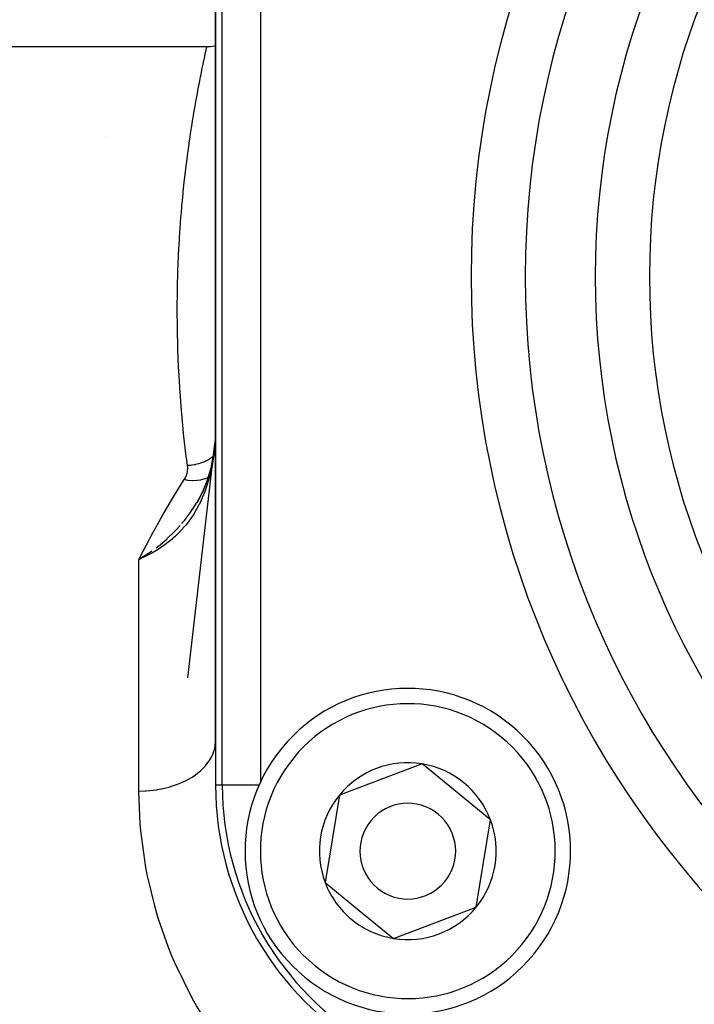
# Model space of a CAD drawing. Units: millimetres. Extents: x -295 to 459, y -308 to 308.
# Drawn here: x 366 to 384, y 17 to 42 of the extents above; entities that cross this region are included whole.
import ezdxf

# ---------------------------------------------------------------- set-up
doc = ezdxf.new("R2010")
doc.units = ezdxf.units.MM
doc.linetypes.add('DASHED', pattern=[9.652, 8.128, -1.524])
doc.layers.add('nevidi', color=4, linetype='DASHED')

msp = doc.modelspace()

# ---------------------------------------------------------------- linework, layer by layer
at = {"color": 2}
for p, q in [((371, 48.978), (371, 22.42)), ((371, 23.575), (371, 47.823)), ((370.775, 41.699), (365.5, 41.699)), ((370.976, 31.342), (370.942, 31.047)), ((370.939, 31.033), (370.876, 30.706)), ((370.94, 31.025), (370.926, 30.958)), ((370.913, 30.799), (370.266, 25.223)), ((370.874, 30.698), (370.784, 30.383)), ((370.756, 30.313), (370.661, 30.079)), ((370.654, 30.065), (370.511, 29.798)), ((370.524, 29.823), (370.511, 29.798)), ((370.66, 30.078), (370.513, 29.797)), ((370.517, 29.811), (370.546, 29.861)), ((370.599, 29.955), (370.607, 29.97)), ((370, 29.106), (370, 29.104)), ((370, 29.104), (370, 29.106)), ((369.245, 28.471), (369, 28.317)), ((369.246, 28.468), (369, 28.317)), ((369.248, 28.466), (369, 28.317)), ((369.25, 28.464), (369, 28.317)), ((369.251, 28.461), (369, 28.317)), ((369.253, 28.459), (369, 28.317)), ((369.255, 28.457), (369, 28.317)), ((369.256, 28.454), (369, 28.317)), ((369.258, 28.452), (369, 28.317)), ((369.258, 28.452), (369, 28.317)), ((369.26, 28.45), (369, 28.317)), ((369.26, 28.45), (369, 28.317)), ((369.261, 28.447), (369, 28.317)), ((369.263, 28.445), (369, 28.317)), ((369.188, 28.403), (369.042, 28.336)), ((376.392, 22.978), (374.232, 22.162)), ((378.18, 21.516), (376.392, 22.978)), ((374.232, 22.162), (373.859, 19.883)), ((377.806, 19.236), (378.18, 21.516)), ((373.859, 19.883), (374.753, 19.151)), ((374.753, 19.151), (375.646, 18.42)), ((375.646, 18.42), (377.806, 19.236))]:
    msp.add_line(p, q, dxfattribs=at)
for points in [[(371, 41.726), (370.971, 41.719), (370.866, 41.703), (370.775, 41.699)], [(371, 31.887), (370.997, 31.732), (370.997, 31.724), (370.992, 31.565), (370.992, 31.562)], [(370.992, 31.562), (370.988, 31.466), (370.987, 31.462)], [(370.975, 31.331), (370.94, 31.04), (370.88, 30.709)], [(370.915, 30.905), (370.874, 30.702), (370.787, 30.384)], [(370.801, 30.445), (370.781, 30.38), (370.663, 30.078)], [(370.839, 30.574), (370.782, 30.382), (370.666, 30.077)], [(370.712, 30.203), (370.66, 30.079), (370.515, 29.795)], [(369, 28.317), (369.164, 28.42), (369.208, 28.449), (369.232, 28.465), (369.243, 28.473)]]:
    msp.add_lwpolyline(points, dxfattribs=at)
for centre, radius, start, end in [((376.019, 20.699), 4.25, 50.7035, 230.7035), ((376.019, 20.699), 4.25, 230.7035, 50.7035), ((376.019, 20.699), 2.309, 80.7035, 140.7035), ((376.019, 20.699), 2.309, 20.7035, 80.7035), ((376.019, 20.699), 2.325, 78.5759, 78.599), ((379, 22.42), 8, 180, 240), ((376.019, 20.699), 2.309, 140.7035, 200.7035), ((376.019, 20.699), 1.25, 50.7035, 230.7035), ((376.019, 20.699), 1.25, 230.7035, 50.7035), ((376.019, 20.699), 2.309, 320.7035, 20.7035), ((376.019, 20.699), 2.309, 200.7035, 230.7035), ((376.019, 20.699), 2.309, 260.7035, 320.7035), ((376.019, 20.699), 2.309, 230.7035, 260.7035)]:
    msp.add_arc(centre, radius, start, end, dxfattribs=at)
at = {"layer": 'nevidi', "color": 7, "linetype": 'Continuous'}
for p, q in [((371.176, 22.42), (371.176, 48.978)), ((372.175, 48.978), (372.175, 22.491)), ((368.135, 39.349), (368.134, 39.351)), ((370.981, 31.361), (370.978, 31.353)), ((370.935, 31.002), (370.933, 31)), ((370.824, 30.469), (370.823, 30.468)), ((369.243, 28.473), (369.337, 28.539)), ((369.042, 28.336), (369, 28.317)), ((369, 22.269), (369, 28.317)), ((371.176, 22.42), (371, 22.42)), ((372.144, 22.42), (371.176, 22.42))]:
    msp.add_line(p, q, dxfattribs=at)
for points in [[(370.268, 30.764), (370.247, 30.917), (370.236, 31.004), (370.175, 31.526), (370.166, 31.61), (370.117, 32.118), (370.111, 32.199), (370.073, 32.692), (370.068, 32.771), (370.065, 32.809), (370.04, 33.248), (370.036, 33.325), (370.017, 33.788), (370.015, 33.862), (370.003, 34.31), (370.002, 34.382), (369.999, 34.815), (369.999, 34.885), (370.003, 35.303), (370.004, 35.37), (370.006, 35.474), (370.014, 35.774), (370.016, 35.838), (370.032, 36.228), (370.035, 36.29), (370.055, 36.665), (370.058, 36.724), (370.083, 37.085), (370.087, 37.142), (370.115, 37.487), (370.12, 37.543), (370.133, 37.688), (370.151, 37.873), (370.156, 37.925), (370.19, 38.241), (370.195, 38.291), (370.231, 38.592), (370.237, 38.639), (370.274, 38.925), (370.28, 38.971), (370.318, 39.241), (370.324, 39.284), (370.346, 39.431), (370.362, 39.539), (370.368, 39.579), (370.406, 39.816), (370.413, 39.854), (370.45, 40.075), (370.456, 40.109), (370.492, 40.314), (370.498, 40.346), (370.533, 40.534), (370.538, 40.563), (370.562, 40.687), (370.571, 40.734), (370.576, 40.761), (370.607, 40.916), (370.612, 40.94), (370.64, 41.079), (370.644, 41.1), (370.67, 41.223), (370.674, 41.242), (370.697, 41.348), (370.7, 41.364), (370.718, 41.446), (370.72, 41.454), (370.723, 41.468), (370.739, 41.541), (370.741, 41.552), (370.754, 41.609), (370.756, 41.618), (370.766, 41.659), (370.767, 41.664), (370.773, 41.688), (370.773, 41.691), (370.775, 41.699)], [(370.987, 31.462), (370.986, 31.438), (370.982, 31.376), (370.981, 31.363), (370.981, 31.361)], [(370.981, 31.361), (370.958, 31.114), (370.952, 31.058), (370.928, 30.891), (370.908, 30.771), (370.898, 30.717), (370.84, 30.462), (370.833, 30.435), (370.818, 30.382), (370.73, 30.11), (370.718, 30.079), (370.711, 30.059), (370.599, 29.802), (370.576, 29.756), (370.566, 29.737), (370.44, 29.516), (370.412, 29.473), (370.385, 29.432), (370.254, 29.252), (370.221, 29.212), (370.18, 29.163), (370.043, 29.014), (370.007, 28.978), (369.953, 28.926), (369.813, 28.804), (369.774, 28.773), (369.709, 28.722), (369.565, 28.62), (369.524, 28.594), (369.453, 28.549), (369.306, 28.465), (369.265, 28.443), (369.188, 28.403)], [(370.933, 31), (370.927, 30.996), (370.863, 30.951), (370.85, 30.942), (370.843, 30.938), (370.837, 30.934), (370.76, 30.892), (370.753, 30.888), (370.753, 30.888), (370.724, 30.875), (370.665, 30.849), (370.657, 30.846), (370.634, 30.837), (370.604, 30.827), (370.565, 30.814), (370.557, 30.812), (370.509, 30.799), (370.478, 30.792), (370.461, 30.789), (370.453, 30.787), (370.38, 30.775), (370.356, 30.771), (370.348, 30.771), (370.348, 30.771), (370.268, 30.764)], [(370.183, 30.398), (370.186, 30.403), (370.211, 30.446), (370.216, 30.455), (370.235, 30.498), (370.239, 30.508), (370.253, 30.552), (370.256, 30.561), (370.265, 30.605), (370.267, 30.615), (370.271, 30.659), (370.272, 30.669), (370.272, 30.714), (370.272, 30.723), (370.268, 30.764)], [(369, 28.317), (369.034, 28.385), (369.271, 28.844), (369.318, 28.931), (369.567, 29.38), (369.616, 29.466), (369.764, 29.718), (369.876, 29.906), (369.927, 29.99), (370.183, 30.398)], [(370.805, 30.458), (370.726, 30.422), (370.722, 30.42), (370.719, 30.419), (370.718, 30.419), (370.626, 30.392), (370.621, 30.39), (370.618, 30.39), (370.617, 30.389), (370.519, 30.374), (370.513, 30.374), (370.51, 30.373), (370.508, 30.373), (370.406, 30.37), (370.399, 30.37), (370.397, 30.37), (370.394, 30.37), (370.29, 30.379), (370.282, 30.38), (370.281, 30.38), (370.277, 30.38), (370.183, 30.398)], [(370.118, 29.251), (370.146, 29.285), (370.193, 29.342), (370.236, 29.396), (370.312, 29.498), (370.338, 29.534), (370.354, 29.557), (370.382, 29.598), (370.392, 29.612), (370.488, 29.762), (370.51, 29.799), (370.517, 29.811)], [(369.449, 28.621), (369.483, 28.647), (369.49, 28.652), (369.549, 28.698), (369.685, 28.812), (369.714, 28.839), (369.716, 28.84), (369.733, 28.855), (369.739, 28.861), (369.909, 29.023), (369.91, 29.024), (369.939, 29.053), (369.974, 29.091), (370.078, 29.204)], [(369, 22.269), (369.163, 22.273), (369.179, 22.274), (369.188, 22.274), (369.375, 22.292), (369.391, 22.294), (369.452, 22.303), (369.583, 22.325), (369.598, 22.329), (369.709, 22.354), (369.784, 22.373), (369.799, 22.377), (369.953, 22.427), (369.976, 22.435), (369.99, 22.44), (370.157, 22.509), (370.17, 22.516), (370.18, 22.52), (370.325, 22.596), (370.336, 22.603), (370.385, 22.633), (370.477, 22.694), (370.488, 22.702), (370.566, 22.762), (370.612, 22.802), (370.622, 22.811), (370.718, 22.907), (370.73, 22.919), (370.738, 22.928), (370.827, 23.044), (370.834, 23.053), (370.84, 23.063), (370.903, 23.174), (370.908, 23.184), (370.928, 23.228), (370.958, 23.309), (370.961, 23.319), (370.982, 23.4), (370.99, 23.447), (370.992, 23.458), (371, 23.575)], [(372, 14.605), (371.92, 14.693), (371.209, 15.57), (371.084, 15.744), (370.499, 16.662), (370.398, 16.842), (369.93, 17.796), (369.852, 17.981), (369.771, 18.182), (369.504, 18.945), (369.448, 19.13), (369.214, 20.089), (369.179, 20.273), (369.049, 21.226), (369.033, 21.409), (369, 22.269)]]:
    msp.add_lwpolyline(points, dxfattribs=at)
for centre, radius, start, end in [((402, 35.699), 24.328, 0, 180), ((402, 35.699), 22.914, 0, 180), ((402, 35.699), 21.086, 0, 180), ((402, 35.699), 19.672, 0, 180), ((402, 35.699), 24.328, 180, 0), ((402, 35.699), 22.914, 180, 0), ((402, 35.699), 21.086, 180, 360), ((402, 35.699), 19.672, 180, 0), ((376.019, 20.699), 3.85, 50.7035, 230.7035), ((376.019, 20.699), 3.85, 230.7035, 50.7035), ((379, 22.42), 7.824, 180, 240)]:
    msp.add_arc(centre, radius, start, end, dxfattribs=at)

doc.saveas('drawing.dxf')
